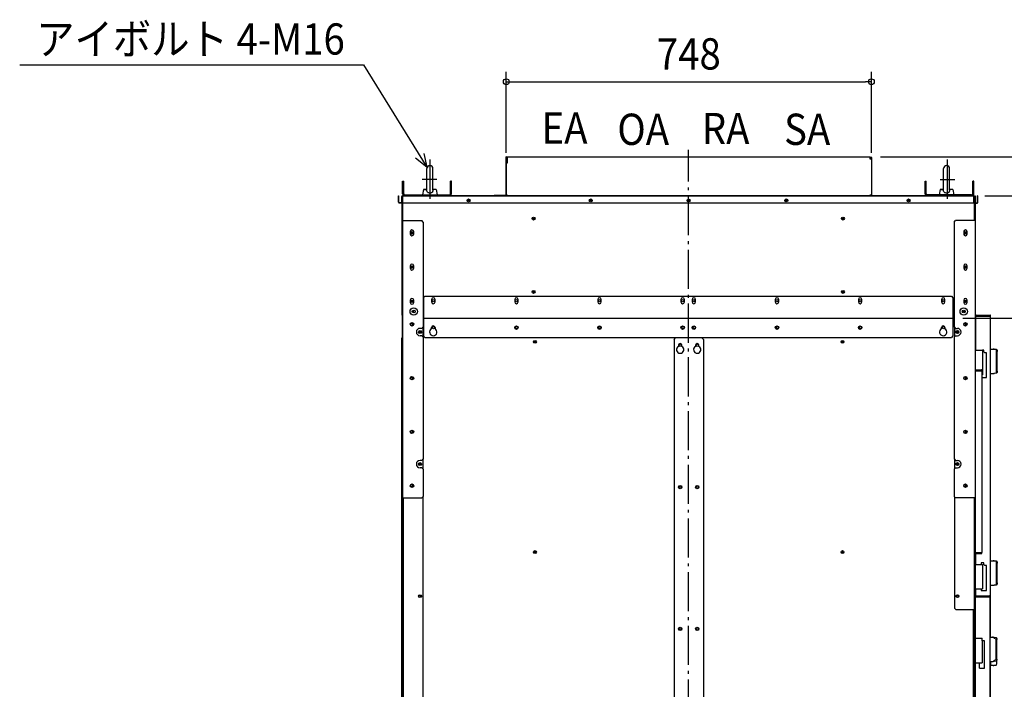
# Model space of a CAD drawing. Extents: x -1491 to 1729, y -479 to 2251.
# Drawn here: x -1370 to 647, y 880 to 2251 of the extents above; entities that cross this region are included whole.
import ezdxf
from ezdxf.enums import TextEntityAlignment as Align

# ---------------------------------------------------------------- set-up
doc = ezdxf.new("R2010")
doc.units = 0
doc.header["$LTSCALE"] = 20
doc.header["$PDMODE"] = 3
doc.header["$PDSIZE"] = -2
doc.linetypes.add('DASHDOT', pattern=[5.5, 4, -0.6, 0.3, -0.6])
doc.linetypes.add('DIVIDE', pattern=[1.25, 0.5, -0.25, 0, -0.25, 0, -0.25])
doc.layers.get('DEFPOINTS').update_dxf_attribs({"linetype": 'CONTINUOUS'})
for name, color, linetype in [('BASIS', 6, 'DASHDOT'), ('DETAIL', 5, 'CONTINUOUS'), ('NOTE', 4, 'CONTINUOUS'), ('OUTLINE', 3, 'CONTINUOUS'), ('SIZE', 30, 'CONTINUOUS')]:
    doc.layers.add(name, color=color, linetype=linetype)
doc.styles.get("Standard").update_dxf_attribs({"font": 'SIMPLEX.shx', "width": 0.9, "height": 64, "bigfont": 'BIGFONT.shx'})

msp = doc.modelspace()

# ---------------------------------------------------------------- linework, layer by layer
at = {"layer": 'BASIS', "color": 6, "linetype": 'DASHDOT'}
msp.add_line((0, -60), (0, 1985.160803), dxfattribs=at)
at = {"layer": 'DEFPOINTS', "color": 30, "linetype": 'CONTINUOUS'}
for p in [(374.751205, 2124.411065), (-373.248795, 1958.54526), (373.552279, 1970.36261), (374.751205, 1958.54526), (587.392341, 1890.435994), (587.392341, 1890.435994), (541.919389, 1640.000003)]:
    msp.add_point(p, dxfattribs=at)
at = {"layer": 'DETAIL', "color": 5, "linetype": 'CONTINUOUS'}
for p, q in [((-374.450723, 1969.160686), (-374.450723, 1892.83985)), ((-373.248795, 1960.548473), (-373.248795, 1892.83985)), ((-373.248795, 1960.548473), (-372.046867, 1960.548473)), ((-373.248795, 1958.54526), (-370.844938, 1958.54526)), ((-372.046867, 1969.160686), (-372.046867, 1960.548473)), ((-372.046867, 1966.756829), (-371.445903, 1966.756829)), ((-371.445903, 1960.548473), (-371.445903, 1970.362664)), ((-371.445903, 1970.362614), (371.746385, 1970.362614)), ((-371.445903, 1960.548473), (-370.844938, 1960.548473)), ((-370.844938, 1958.54526), (-370.844938, 1970.362664)), ((371.746385, 1970.362664), (371.746385, 1966.756829)), ((371.746385, 1966.756829), (374.751205, 1966.756829)), ((372.347349, 1969.160686), (372.347349, 1966.756829)), ((374.751205, 1969.160686), (374.751205, 1892.83985)), ((-535.959829, 1902.146631), (-535.959829, 1946.576058)), ((-523.439743, 1902.146631), (-523.439743, 1946.576058)), ((522.538297, 1902.146631), (522.538297, 1946.576058)), ((535.058382, 1902.146631), (535.058382, 1946.576058)), ((-585.639529, 1895.043385), (-585.639529, 1920.484199)), ((-585.639529, 1920.484199), (-583.335833, 1920.484199)), ((-583.335833, 1895.043385), (-583.335833, 1920.484199)), ((-487.782539, 1895.043385), (-487.782539, 1920.484199)), ((-485.478843, 1920.484199), (-487.782539, 1920.484199)), ((-485.478843, 1895.043385), (-485.478843, 1920.484199)), ((484.577397, 1895.043385), (484.577397, 1920.484199)), ((484.577397, 1920.484199), (486.881093, 1920.484199)), ((486.881093, 1895.043385), (486.881093, 1920.484199)), ((582.434387, 1895.043385), (582.434387, 1920.484199)), ((584.738082, 1920.484199), (582.434387, 1920.484199)), ((584.738082, 1895.043385), (584.738082, 1920.484199)), ((-585.639529, 1915.476165), (-583.335833, 1915.476165)), ((-542.781172, 1903.757365), (-544.723889, 1892.739689)), ((-535.959829, 1904.540822), (-542.781172, 1903.757365)), ((-542.781172, 1903.757365), (-535.959829, 1903.757365)), ((-535.926275, 1901.478759), (-535.96063, 1902.14022)), ((-535.708375, 1900.390814), (-535.926275, 1901.478759)), ((-535.28144, 1899.37864), (-535.708375, 1900.390814)), ((-534.665302, 1898.494522), (-535.28144, 1899.37864)), ((-533.902428, 1897.769158), (-534.665302, 1898.494522)), ((-532.995223, 1897.185121), (-533.902428, 1897.769158)), ((-531.959461, 1896.752327), (-532.995223, 1897.185121)), ((-530.841467, 1896.489505), (-531.959461, 1896.752327)), ((-529.699786, 1896.403016), (-530.841467, 1896.489505)), ((-528.558004, 1896.489505), (-529.699786, 1896.403016)), ((-527.43986, 1896.752427), (-528.558004, 1896.489505)), ((-526.404099, 1897.185271), (-527.43986, 1896.752427)), ((-525.496943, 1897.769308), (-526.404099, 1897.185271)), ((-524.734069, 1898.494822), (-525.496943, 1897.769308)), ((-524.117981, 1899.379041), (-524.734069, 1898.494822)), ((-523.691146, 1900.391215), (-524.117981, 1899.379041)), ((-523.473347, 1901.478909), (-523.691146, 1900.391215)), ((-523.438992, 1902.14022), (-523.473347, 1901.478909)), ((-523.439743, 1904.540822), (-516.6184, 1903.757365)), ((-516.6184, 1903.757365), (-523.439743, 1903.757365)), ((-516.6184, 1903.757365), (-514.675683, 1892.739689)), ((-485.478843, 1915.476165), (-487.782539, 1915.476165)), ((484.577397, 1915.476165), (486.881093, 1915.476165)), ((515.716953, 1903.757365), (513.774237, 1892.739689)), ((522.538297, 1904.540822), (515.716953, 1903.757365)), ((515.716953, 1903.757365), (522.538297, 1903.757365)), ((522.571851, 1901.478759), (522.537495, 1902.14022)), ((522.78975, 1900.390814), (522.571851, 1901.478759)), ((523.216685, 1899.37864), (522.78975, 1900.390814)), ((523.832824, 1898.494522), (523.216685, 1899.37864)), ((524.595697, 1897.769158), (523.832824, 1898.494522)), ((525.502903, 1897.185121), (524.595697, 1897.769158)), ((526.538664, 1896.752327), (525.502903, 1897.185121)), ((527.656658, 1896.489505), (526.538664, 1896.752327)), ((528.79834, 1896.403016), (527.656658, 1896.489505)), ((529.940121, 1896.489505), (528.79834, 1896.403016)), ((531.058265, 1896.752427), (529.940121, 1896.489505)), ((532.094027, 1897.185271), (531.058265, 1896.752427)), ((533.001182, 1897.769308), (532.094027, 1897.185271)), ((533.764056, 1898.494822), (533.001182, 1897.769308)), ((534.380144, 1899.379041), (533.764056, 1898.494822)), ((534.806979, 1900.391215), (534.380144, 1899.379041)), ((535.024779, 1901.478909), (534.806979, 1900.391215)), ((535.059134, 1902.14022), (535.024779, 1901.478909)), ((535.058382, 1904.540822), (541.879726, 1903.757365)), ((541.879726, 1903.757365), (535.058382, 1903.757365)), ((541.879726, 1903.757365), (543.822442, 1892.739689)), ((584.738082, 1915.476165), (582.434387, 1915.476165)), ((-594.002946, 1877.415104), (-594.002946, 1890.836636)), ((-594.002946, 1890.836636), (-593.20166, 1890.836636)), ((-594.002946, 1887.831816), (-593.20166, 1887.831816)), ((-593.20166, 1877.415104), (-593.20166, 1890.836636)), ((-588.043385, 1876.613819), (-592.400375, 1876.613819)), ((-588.043385, 1888.032137), (-588.043385, 1875.411891)), ((-586.841457, 1888.032137), (-586.841457, 1875.411891)), ((-585.990091, 1890.435994), (-585.990091, 0)), ((-585.990091, 1890.435994), (587.392341, 1890.435994)), ((-585.990091, 1886.830209), (-585.990091, 1839.951794)), ((-585.990091, 1886.830209), (-585.639529, 1886.830209)), ((-585.639529, 1875.411891), (-585.639529, 1890.435994)), ((584.738082, 1890.435994), (-585.639529, 1890.435994)), ((-581.032137, 1892.739689), (-490.086235, 1892.739689)), ((-398.288966, 1890.435994), (-398.288966, 1891.637922)), ((-375.652651, 1891.637922), (-398.288966, 1891.637922)), ((-395.284146, 1890.435994), (-395.284146, 1891.637922)), ((-373.248795, 1890.435994), (-373.248795, 1892.83985)), ((-370.844938, 1891.656201), (-370.844938, 1892.83985)), ((-370.844938, 1890.435994), (-370.844938, 1891.637922)), ((-370.844938, 1891.637922), (372.347349, 1891.637922)), ((-367.840118, 1890.435994), (-367.840118, 1891.637922)), ((369.342528, 1890.435994), (369.342528, 1891.637922)), ((372.347349, 1891.656201), (372.347349, 1892.83985)), ((372.347349, 1892.83985), (374.751205, 1892.83985)), ((372.347349, 1890.435994), (372.347349, 1891.637922)), ((373.549277, 1892.83985), (373.549277, 1890.435994)), ((375.953133, 1891.637922), (398.589448, 1891.637922)), ((395.584628, 1890.435994), (395.584628, 1891.637922)), ((398.589448, 1890.435994), (398.589448, 1891.637922)), ((580.130691, 1892.739689), (489.184788, 1892.739689)), ((584.738082, 1875.411891), (584.738082, 1890.435994)), ((585.088645, 1886.830209), (584.738082, 1886.830209)), ((585.088645, 1886.830209), (585.088645, 1839.951794)), ((585.940011, 1888.032137), (585.940011, 1875.411891)), ((587.141939, 1888.032137), (587.141939, 1875.411891)), ((587.141939, 1876.613819), (591.498929, 1876.613819)), ((587.392341, 1890.435994), (587.392341, 0)), ((592.300214, 1877.415104), (592.300214, 1890.836636)), ((593.1015, 1890.836636), (592.300214, 1890.836636)), ((593.1015, 1887.831816), (592.300214, 1887.831816)), ((593.1015, 1877.415104), (593.1015, 1890.836636)), ((-588.043385, 1875.812533), (-592.400375, 1875.812533)), ((-586.841457, 1875.411891), (-588.043385, 1875.411891)), ((-586.791377, 1646.241028), (-586.791377, 1875.011248)), ((584.738082, 1875.411891), (-585.639529, 1875.411891)), ((585.88993, 1839.951794), (585.88993, 1875.011248)), ((585.940011, 1875.411891), (587.141939, 1875.411891)), ((587.141939, 1875.812533), (591.498929, 1875.812533)), ((-586.490894, 1839.951794), (-586.490894, 116.186395)), ((-586.490894, 1839.951794), (-546.226299, 1839.951794)), ((-543.221478, 1836.946974), (-546.226299, 1839.951794)), ((-543.221478, 1836.946974), (-543.221478, 1622.302625)), ((544.122924, 1836.946974), (547.127745, 1839.951794)), ((544.122924, 1836.946974), (544.122924, 1622.302625)), ((587.392341, 1839.951794), (547.127745, 1839.951794)), ((587.392341, 1839.951794), (587.392341, 1272.040707)), ((-569.964381, 1817.41564), (-569.964381, 1812.407606)), ((-562.953133, 1812.407606), (-562.953133, 1817.41564)), ((563.85458, 1817.41564), (563.85458, 1812.407606)), ((570.865828, 1812.407606), (570.865828, 1817.41564)), ((-569.964381, 1747.30316), (-569.964381, 1742.295126)), ((-562.953133, 1742.295126), (-562.953133, 1747.30316)), ((563.85458, 1747.30316), (563.85458, 1742.295126)), ((570.865828, 1742.295126), (570.865828, 1747.30316)), ((-569.964381, 1677.19068), (-569.964381, 1672.182646)), ((-562.953133, 1672.182646), (-562.953133, 1677.19068)), ((-542.820836, 1681.898232), (-539.816015, 1684.903053)), ((-542.820836, 1681.898232), (-542.820836, 1603.772898)), ((-539.816015, 1684.903053), (538.914569, 1684.903053)), ((-526.294322, 1678.392608), (-526.294322, 1673.384574)), ((-519.283074, 1673.384574), (-519.283074, 1678.392608)), ((-356.021157, 1678.392608), (-356.021157, 1673.384574)), ((-349.009909, 1673.384574), (-349.009909, 1678.392608)), ((-185.747991, 1678.392608), (-185.747991, 1673.384574)), ((-178.736743, 1673.384574), (-178.736743, 1678.392608)), ((-15.474826, 1678.392608), (-15.474826, 1673.384574)), ((-8.463578, 1673.384574), (-8.463578, 1678.392608)), ((7.562132, 1678.392608), (7.562132, 1673.384574)), ((14.57338, 1673.384574), (14.57338, 1678.392608)), ((177.835297, 1678.392608), (177.835297, 1673.384574)), ((184.846545, 1673.384574), (184.846545, 1678.392608)), ((348.108463, 1678.392608), (348.108463, 1673.384574)), ((355.119711, 1673.384574), (355.119711, 1678.392608)), ((518.381628, 1678.392608), (518.381628, 1673.384574)), ((525.392876, 1673.384574), (525.392876, 1678.392608)), ((538.914569, 1684.903053), (541.919389, 1681.898232)), ((541.919389, 1681.898232), (541.919389, 1603.772898)), ((563.85458, 1677.19068), (563.85458, 1672.182646)), ((570.865828, 1672.182646), (570.865828, 1677.19068)), ((-586.490894, 1649.245849), (-586.791377, 1649.245849)), ((-586.490894, 1646.241028), (-586.791377, 1646.241028)), ((-543.221478, 1646.241028), (-542.820836, 1646.241028)), ((-542.820836, 1643.837172), (-543.221478, 1643.837172)), ((-542.820836, 1641.833958), (-543.221478, 1641.833958)), ((-543.221478, 1640.000003), (541.919389, 1640.000003)), ((544.122924, 1646.241028), (541.919389, 1646.241028)), ((541.919389, 1643.837172), (544.122924, 1643.837172)), ((541.919389, 1641.833958), (544.122924, 1641.833958)), ((587.792983, 1644.237815), (587.792983, 1574.525978)), ((587.792983, 1644.237815), (619.044724, 1644.237815)), ((590.19684, 1646.641671), (617.842796, 1646.641671)), ((590.19684, 1645.439743), (612.031869, 1645.439743)), ((612.031869, 1645.439743), (612.031869, 1644.237815)), ((619.044724, 987.083557), (619.044724, 1644.237815)), ((-546.226299, 1619.297804), (-549.932244, 1619.297804)), ((-543.221478, 1622.302625), (-546.226299, 1619.297804)), ((-544.122924, 1621.401178), (-544.122924, 1602.170327)), ((-526.294322, 1618.429661), (-526.294322, 1620.800214)), ((-519.283074, 1620.800214), (-519.283074, 1618.429661)), ((518.381628, 1618.429661), (518.381628, 1620.800214)), ((525.392876, 1620.800214), (525.392876, 1618.429661)), ((544.122924, 1622.302625), (547.127745, 1619.297804)), ((545.024371, 1621.401178), (545.024371, 1602.170327)), ((547.127745, 1619.297804), (550.83369, 1619.297804)), ((-587.392341, 116.186395), (-587.392341, 1599.76647)), ((-586.490894, 1599.76647), (-587.392341, 1599.76647)), ((-586.490894, 1596.76165), (-587.392341, 1596.76165)), ((-546.226299, 1604.273701), (-549.932244, 1604.273701)), ((-543.221478, 1601.268881), (-546.226299, 1604.273701)), ((-543.221478, 1601.268881), (-543.221478, 1351.868773)), ((-539.816015, 1600.768077), (-542.820836, 1603.772898)), ((-539.816015, 1600.768077), (538.914569, 1600.768077)), ((-29.597483, 1596.76165), (-26.592662, 1599.76647)), ((-29.597483, 1596.76165), (-29.597483, 119.191216)), ((27.494108, 1599.76647), (-26.592662, 1599.76647)), ((-2.053294, 1599.76647), (-2.053294, 1600.768077)), ((2.95474, 1599.76647), (2.95474, 1600.768077)), ((27.494108, 1599.76647), (30.498929, 1596.76165)), ((30.498929, 1596.76165), (30.498929, 119.191216)), ((541.919389, 1603.772898), (538.914569, 1600.768077)), ((544.122924, 1601.268881), (547.127745, 1604.273701)), ((544.122924, 1601.268881), (544.122924, 1351.868773)), ((547.127745, 1604.273701), (550.83369, 1604.273701)), ((-314.654794, 1590.251205), (-314.654794, 1593.256026)), ((-20.583021, 1584.742367), (-20.583021, 1582.371814)), ((-13.571773, 1582.371814), (-13.571773, 1584.742367)), ((14.473219, 1584.742367), (14.473219, 1582.371814)), ((21.484467, 1582.371814), (21.484467, 1584.742367)), ((315.55624, 1590.251205), (315.55624, 1593.256026)), ((587.392341, 1577.029995), (587.792983, 1577.029995)), ((587.392341, 1574.525978), (602.292745, 1574.525978)), ((602.319187, 1574.525978), (602.319187, 1524.445635)), ((604.8203, 1574.525978), (602.319187, 1574.525978)), ((604.8203, 1571.521157), (604.8203, 1574.525978)), ((619.044724, 1577.029995), (626.252333, 1577.029995)), ((624.499976, 1576.93379), (623.939577, 1577.029995)), ((626.03879, 1576.648833), (624.499976, 1576.93379)), ((626.535437, 1576.185991), (626.03879, 1576.648833)), ((626.252333, 1577.029995), (626.812732, 1576.93379)), ((630.470735, 1575.563191), (626.535437, 1576.185991)), ((626.812732, 1576.93379), (630.851546, 1576.648833)), ((630.827958, 1574.804274), (630.470735, 1575.563191)), ((631.093434, 1573.938435), (630.827958, 1574.804274)), ((630.851546, 1576.648833), (631.348193, 1576.185991)), ((631.256897, 1572.998978), (631.093434, 1573.938435)), ((631.348193, 1576.185991), (631.783491, 1575.563191)), ((631.783491, 1575.563191), (632.140715, 1574.804274)), ((632.140715, 1574.804274), (632.40619, 1573.938435)), ((632.40619, 1573.938435), (632.569603, 1572.998978)), ((604.8203, 1571.521157), (606.823514, 1569.517943)), ((610.829941, 1569.517943), (606.823514, 1569.517943)), ((610.829941, 1518.435994), (610.829941, 1569.517943)), ((631.312085, 1572.02196), (631.256897, 1572.998978)), ((631.312085, 1531.957686), (631.312085, 1572.02196)), ((632.569603, 1572.998978), (632.624791, 1572.02196)), ((632.624791, 1531.957686), (632.624791, 1572.02196)), ((587.392341, 1534.662025), (600.112748, 1534.662025)), ((587.392341, 1533.860739), (593.301821, 1533.860739)), ((593.301821, 1533.860739), (593.301821, 1533.059454)), ((600.112748, 1533.059454), (593.301821, 1533.059454)), ((587.392341, 1532.658811), (600.914033, 1532.658811)), ((600.914033, 1532.658811), (600.914033, 1160.061061)), ((602.319187, 1524.445635), (600.914033, 1524.445635)), ((600.914033, 1518.435994), (610.829941, 1518.435994)), ((619.044724, 1526.949652), (626.252333, 1526.949652)), ((623.939577, 1526.949652), (624.499976, 1527.045906)), ((624.499976, 1527.045906), (626.03879, 1527.330863)), ((626.03879, 1527.330863), (626.535437, 1527.793656)), ((626.812732, 1527.045906), (626.252333, 1526.949652)), ((626.535437, 1527.793656), (630.470735, 1528.416505)), ((630.851546, 1527.330863), (626.812732, 1527.045906)), ((630.470735, 1528.416505), (630.827958, 1529.175373)), ((630.827958, 1529.175373), (631.093434, 1530.041262)), ((631.348193, 1527.793656), (630.851546, 1527.330863)), ((631.093434, 1530.041262), (631.256897, 1530.980669)), ((631.256897, 1530.980669), (631.312085, 1531.957686)), ((631.783491, 1528.416505), (631.348193, 1527.793656)), ((632.140715, 1529.175373), (631.783491, 1528.416505)), ((632.40619, 1530.041262), (632.140715, 1529.175373)), ((632.569603, 1530.980669), (632.40619, 1530.041262)), ((632.624791, 1531.957686), (632.569603, 1530.980669)), ((-543.221478, 1351.868773), (-546.226299, 1348.863953)), ((544.122924, 1351.868773), (547.127745, 1348.863953)), ((-546.226299, 1348.863953), (-549.932244, 1348.863953)), ((-546.226299, 1333.83985), (-549.932244, 1333.83985)), ((-543.221478, 1330.835029), (-546.226299, 1333.83985)), ((-544.122924, 1350.967327), (-544.122924, 1331.736476)), ((544.122924, 1330.835029), (547.127745, 1333.83985)), ((545.024371, 1350.967327), (545.024371, 1331.736476)), ((547.127745, 1348.863953), (550.83369, 1348.863953)), ((547.127745, 1333.83985), (550.83369, 1333.83985)), ((-543.221478, 1330.835029), (-543.221478, 1275.045528)), ((544.122924, 1330.835029), (544.122924, 1275.045528)), ((-586.490894, 1272.040707), (-546.226299, 1272.040707)), ((-584.187199, 1272.040707), (-584.187199, 115.184788)), ((-546.226299, 1272.040707), (-543.221478, 1275.045528)), ((-544.122924, 1274.144081), (-544.122924, 115.184788)), ((547.127745, 1272.040707), (544.122924, 1275.045528)), ((545.024371, 1274.144081), (545.024371, 1046.278522)), ((587.392341, 1272.040707), (547.127745, 1272.040707)), ((585.088645, 1272.040707), (585.088645, 1043.273701)), ((-314.654794, 1159.560257), (-314.654794, 1162.565078)), ((315.55624, 1159.560257), (315.55624, 1162.565078)), ((585.088645, 1160.061061), (600.914033, 1160.061061)), ((586.390734, 1160.061061), (586.390734, 1159.090253)), ((586.390734, 1158.189909), (586.390734, 1135.822175)), ((593.301821, 1158.859132), (587.091859, 1158.859132)), ((587.091859, 1158.057847), (600.112748, 1158.057847)), ((587.792983, 1160.061061), (587.792983, 1158.859132)), ((587.792983, 1158.057847), (587.792983, 1135.822175)), ((600.112748, 1159.660418), (593.301821, 1159.660418)), ((593.301821, 1158.859132), (593.301821, 1159.660418)), ((585.088645, 1135.822175), (602.319187, 1135.822175)), ((585.990091, 1085.741832), (585.990091, 1135.822175)), ((586.390734, 1143.334226), (587.792983, 1143.334226)), ((604.8203, 1138.826995), (599.812266, 1138.826995)), ((599.812266, 1138.826995), (599.812266, 1135.822175)), ((602.319187, 1135.822175), (602.319187, 1085.741832)), ((604.8203, 1135.822175), (604.8203, 1138.826995)), ((604.8203, 1135.822175), (606.823514, 1133.818961)), ((610.829941, 1133.818961), (606.823514, 1133.818961)), ((610.829941, 1082.737011), (610.829941, 1133.818961)), ((619.044724, 1143.334226), (626.252333, 1143.334226)), ((624.499976, 1143.238022), (623.939577, 1143.334226)), ((626.03879, 1142.953065), (624.499976, 1143.238022)), ((626.535437, 1142.490222), (626.03879, 1142.953065)), ((626.252333, 1143.334226), (626.812732, 1143.238022)), ((630.470735, 1141.867423), (626.535437, 1142.490222)), ((626.812732, 1143.238022), (630.851546, 1142.953065)), ((630.827958, 1141.108505), (630.470735, 1141.867423)), ((631.093434, 1140.242666), (630.827958, 1141.108505)), ((630.851546, 1142.953065), (631.348193, 1142.490222)), ((631.256897, 1139.303209), (631.093434, 1140.242666)), ((631.312085, 1138.326192), (631.256897, 1139.303209)), ((631.312085, 1098.261918), (631.312085, 1138.326192)), ((631.348193, 1142.490222), (631.783491, 1141.867423)), ((631.783491, 1141.867423), (632.140715, 1141.108505)), ((632.140715, 1141.108505), (632.40619, 1140.242666)), ((632.40619, 1140.242666), (632.569603, 1139.303209)), ((632.569603, 1139.303209), (632.624791, 1138.326192)), ((632.624791, 1098.261918), (632.624791, 1138.326192)), ((619.044724, 1093.253883), (626.252333, 1093.253883)), ((623.939577, 1093.253883), (624.499976, 1093.350138)), ((624.499976, 1093.350138), (626.03879, 1093.635095)), ((626.03879, 1093.635095), (626.535437, 1094.097887)), ((626.812732, 1093.350138), (626.252333, 1093.253883)), ((626.535437, 1094.097887), (630.470735, 1094.720736)), ((630.851546, 1093.635095), (626.812732, 1093.350138)), ((630.470735, 1094.720736), (630.827958, 1095.479604)), ((630.827958, 1095.479604), (631.093434, 1096.345493)), ((631.348193, 1094.097887), (630.851546, 1093.635095)), ((631.093434, 1096.345493), (631.256897, 1097.2849)), ((631.256897, 1097.2849), (631.312085, 1098.261918)), ((631.783491, 1094.720736), (631.348193, 1094.097887)), ((632.140715, 1095.479604), (631.783491, 1094.720736)), ((632.40619, 1096.345493), (632.140715, 1095.479604)), ((632.569603, 1097.2849), (632.40619, 1096.345493)), ((632.624791, 1098.261918), (632.569603, 1097.2849)), ((585.088645, 1085.741832), (602.319187, 1085.741832)), ((586.390734, 1085.741832), (586.390734, 1039.167113)), ((586.891537, 1069.315479), (618.143278, 1069.315479)), ((586.891537, 984.579539), (586.891537, 1069.315479)), ((587.792983, 1085.741832), (587.792983, 1071.190788)), ((589.295394, 1071.719336), (616.94135, 1071.719336)), ((589.295394, 1070.517408), (611.130423, 1070.517408)), ((599.812266, 1085.741832), (599.812266, 1082.737011)), ((599.812266, 1082.737011), (610.829941, 1082.737011)), ((611.130423, 1070.517408), (611.130423, 1069.315479)), ((618.143278, 92.548473), (618.143278, 1069.315479)), ((545.024371, 1046.278522), (548.029191, 1043.273701)), ((548.029191, 1043.273701), (585.088645, 1043.273701)), ((583.886717, 91.909899), (583.886717, 1043.273701)), ((583.886717, 1039.167113), (586.891537, 1039.167113)), ((584.788163, 1042.115543), (584.788163, 1039.167113)), ((583.886717, 984.579539), (601.391299, 984.579539)), ((585.088645, 934.499197), (585.088645, 984.579539)), ((601.414837, 979.571505), (601.414837, 984.579539)), ((606.422871, 979.571505), (601.414837, 979.571505)), ((601.417741, 979.571505), (601.417741, 934.499197)), ((606.422871, 923.481521), (606.422871, 979.571505)), ((618.143278, 987.083557), (624.350887, 987.083557)), ((623.59853, 986.987352), (623.038131, 987.083557)), ((624.137344, 986.702395), (623.59853, 986.987352)), ((625.633991, 986.239552), (624.137344, 986.702395)), ((624.350887, 987.083557), (625.911286, 986.987352)), ((626.069289, 985.616753), (625.633991, 986.239552)), ((625.911286, 986.987352), (626.4501, 986.702395)), ((626.426512, 984.857836), (626.069289, 985.616753)), ((626.691988, 983.991997), (626.426512, 984.857836)), ((626.4501, 986.702395), (630.446747, 986.239552)), ((630.35545, 983.05254), (626.691988, 983.991997)), ((630.410639, 982.075522), (630.35545, 983.05254)), ((630.410639, 942.011248), (630.410639, 982.075522)), ((630.446747, 986.239552), (630.882045, 985.616753)), ((630.882045, 985.616753), (631.239268, 984.857836)), ((631.239268, 984.857836), (631.504744, 983.991997)), ((631.504744, 983.991997), (631.668156, 983.05254)), ((631.668156, 983.05254), (631.723345, 982.075522)), ((631.723345, 933.998393), (631.723345, 982.075522)), ((583.886717, 934.499197), (601.417741, 934.499197)), ((586.891537, 605.972148), (586.891537, 934.499197)), ((596.406802, 923.481521), (596.406802, 934.499197)), ((618.143278, 937.003214), (624.350887, 937.003214)), ((619.044724, 616.689341), (619.044724, 937.003214)), ((624.350887, 928.990359), (619.044724, 928.990359)), ((619.433848, 928.990359), (619.433848, 937.003214)), ((623.038131, 937.003214), (623.59853, 937.099468)), ((623.59853, 937.099468), (624.137344, 937.384425)), ((624.137344, 937.384425), (625.633991, 937.847218)), ((625.911286, 937.099468), (624.350887, 937.003214)), ((624.350887, 928.990359), (625.911286, 929.086613)), ((625.633991, 937.847218), (626.069289, 938.470067)), ((626.4501, 937.384425), (625.911286, 937.099468)), ((625.911286, 929.086613), (626.4501, 929.37157)), ((626.069289, 938.470067), (626.426512, 939.228934)), ((626.426512, 939.228934), (626.691988, 940.094824)), ((630.446747, 937.847218), (626.4501, 937.384425)), ((626.4501, 929.37157), (630.446747, 929.834363)), ((626.691988, 940.094824), (630.35545, 941.034231)), ((630.35545, 941.034231), (630.410639, 942.011248)), ((630.882045, 938.470067), (630.446747, 937.847218)), ((630.446747, 929.834363), (630.882045, 930.457212)), ((631.239268, 939.228934), (630.882045, 938.470067)), ((630.882045, 930.457212), (631.239268, 931.21608)), ((631.504744, 940.094824), (631.239268, 939.228934)), ((631.239268, 931.21608), (631.504744, 932.081969)), ((631.668156, 941.034231), (631.504744, 940.094824)), ((631.504744, 932.081969), (631.668156, 933.021376)), ((631.723345, 942.011248), (631.668156, 941.034231)), ((631.668156, 933.021376), (631.723345, 933.998393)), ((-587.392341, 910.460632), (-586.490894, 910.460632)), ((596.406802, 923.481521), (606.422871, 923.481521)), ((-587.392341, 907.455811), (-586.490894, 907.455811))]:
    msp.add_line(p, q, dxfattribs=at)
for centre, radius in [((-450.572844, 1881.22121), 3.004821), ((-450.572844, 1881.22121), 1.602571), ((-200.17113, 1881.22121), 3.004821), ((-200.17113, 1881.22121), 1.602571), ((0.150241, 1881.22121), 3.004821), ((0.150241, 1881.22121), 1.602571), ((200.471612, 1881.22121), 3.004821), ((200.471612, 1881.22121), 1.602571), ((450.873326, 1881.22121), 3.004821), ((450.873326, 1881.22121), 1.602571), ((-317.309052, 1844.158543), 3.004821), ((-317.309052, 1844.158543), 1.602571), ((316.407556, 1844.158543), 3.004821), ((316.407556, 1844.158543), 1.602571), ((-566.458757, 1814.911623), 2.253615), ((567.360204, 1814.911623), 2.253615), ((-566.458757, 1744.799143), 2.253615), ((567.360204, 1744.799143), 2.253615), ((-317.309052, 1693.917515), 3.004821), ((-317.309052, 1693.917515), 1.602571), ((316.407556, 1693.917515), 3.004821), ((316.407556, 1693.917515), 1.602571), ((-566.458757, 1674.686663), 2.253615), ((-522.788698, 1675.888591), 2.253615), ((-352.515533, 1675.888591), 2.253615), ((-182.242367, 1675.888591), 2.253615), ((-11.969202, 1675.888591), 2.253615), ((11.067756, 1675.888591), 2.253615), ((181.340921, 1675.888591), 2.253615), ((351.614087, 1675.888591), 2.253615), ((521.887252, 1675.888591), 2.253615), ((567.360204, 1674.686663), 2.253615), ((-562.953133, 1653.85324), 7.512051), ((-562.953133, 1653.85324), 3.004821), ((563.85458, 1653.85324), 7.512051), ((563.85458, 1653.85324), 3.004821), ((563.85458, 1653.85324), 1.602571), ((-566.458757, 1627.611141), 3.505624), ((-567.360204, 1627.611141), 2.253615), ((-549.932244, 1611.785753), 3.004821), ((-522.087574, 1620.800214), 2.253615), ((-352.515533, 1620.800214), 3.505624), ((-351.814408, 1620.800214), 2.253615), ((-182.242367, 1620.800214), 3.505624), ((-181.541243, 1620.800214), 2.253615), ((-11.969202, 1620.800214), 3.505624), ((-11.268077, 1620.800214), 2.253615), ((11.067756, 1620.800214), 3.505624), ((12.169523, 1620.800214), 2.253615), ((181.340921, 1620.800214), 3.505624), ((182.442689, 1620.800214), 2.253615), ((351.614087, 1620.800214), 3.505624), ((352.715854, 1620.800214), 2.253615), ((522.98902, 1620.800214), 2.253615), ((550.83369, 1611.785753), 3.004821), ((567.360204, 1627.611141), 3.505624), ((-550.83369, 1611.785753), 1.752812), ((-314.654794, 1591.753615), 3.004821), ((315.55624, 1591.753615), 3.004821), ((551.735137, 1611.785753), 1.752812), ((-314.654794, 1591.753615), 1.50241), ((-17.077397, 1584.742367), 2.253615), ((17.978843, 1584.742367), 2.253615), ((315.55624, 1591.753615), 1.50241), ((-566.458757, 1517.434387), 3.505624), ((-567.360204, 1517.434387), 2.253615), ((567.360204, 1517.434387), 3.505624), ((-566.458757, 1407.257633), 3.505624), ((-567.360204, 1407.257633), 2.253615), ((567.360204, 1407.257633), 3.505624), ((-549.932244, 1341.351901), 3.004821), ((-550.83369, 1341.351901), 1.752812), ((550.83369, 1341.351901), 3.004821), ((551.735137, 1341.351901), 1.752812), ((-566.458757, 1297.080878), 3.505624), ((-567.360204, 1297.080878), 2.253615), ((-17.077397, 1294.276379), 3.505624), ((-17.077397, 1294.276379), 2.253615), ((17.978843, 1294.276379), 3.505624), ((17.978843, 1294.276379), 2.253615), ((567.360204, 1297.080878), 3.505624), ((-314.654794, 1161.062667), 3.004821), ((-314.654794, 1161.062667), 1.50241), ((315.55624, 1161.062667), 3.004821), ((315.55624, 1161.062667), 1.50241), ((-549.932244, 1070.91805), 3.004821), ((-550.83369, 1070.91805), 1.752812), ((550.83369, 1070.91805), 3.004821), ((551.735137, 1070.91805), 1.752812), ((-17.077397, 1003.810391), 3.505624), ((-17.077397, 1003.810391), 2.253615), ((17.978843, 1003.810391), 3.505624), ((17.978843, 1003.810391), 2.253615)]:
    msp.add_circle(centre, radius, dxfattribs=at)
for centre, radius, start, end in [((-373.248795, 1969.160686), 1.201928, 0, 180), ((373.549277, 1969.160686), 1.201928, 0, 180), ((-529.699786, 1946.576058), 6.260043, 0, 180), ((528.79834, 1946.576058), 6.260043, 0, 180), ((-592.400375, 1877.415104), 1.602571, 180, 270), ((-592.400375, 1877.415104), 0.801285, 180, 270), ((-585.639529, 1888.032137), 2.403856, 90, 180), ((-585.639529, 1888.032137), 1.201928, 90, 180), ((-587.592662, 1875.011248), 1.602571, 0, 61.995842), ((-581.032137, 1895.043385), 4.607392, 180, 270), ((-581.032137, 1895.043385), 2.303696, 180, 270), ((-490.086235, 1895.043385), 2.303696, 270, 0), ((-490.086235, 1895.043385), 4.607392, 270, 0), ((-375.652651, 1892.83985), 2.403856, 270, 0), ((-375.652651, 1892.83985), 1.201928, 270, 0), ((-1.051687, 1881.22121), 1.602571, 292.071476, 67.928524), ((375.953133, 1892.83985), 2.403856, 180, 270), ((375.953133, 1892.83985), 1.201928, 180, 270), ((489.184788, 1895.043385), 4.607392, 180, 270), ((489.184788, 1895.043385), 2.303696, 180, 270), ((580.130691, 1895.043385), 2.303696, 270, 0), ((580.130691, 1895.043385), 4.607392, 270, 0), ((584.738082, 1888.032137), 2.403856, 0, 90), ((584.738082, 1888.032137), 1.201928, 0, 90), ((586.691216, 1875.011248), 1.602571, 118.004158, 180), ((591.498929, 1877.415104), 0.801285, 270, 0), ((591.498929, 1877.415104), 1.602571, 270, 0), ((-587.592662, 1875.011248), 0.801285, 0, 30), ((586.691216, 1875.011248), 0.801285, 150, 180), ((-566.458757, 1817.41564), 3.505624, 0, 180), ((-568.26165, 1814.911623), 2.253615, 293.605141, 66.394859), ((567.360204, 1817.41564), 3.505624, 0, 180), ((565.557311, 1814.911623), 2.253615, 293.605141, 66.394859), ((-566.458757, 1812.407606), 3.505624, 180, 0), ((567.360204, 1812.407606), 3.505624, 180, 0), ((-566.458757, 1747.30316), 3.505624, 0, 180), ((-566.458757, 1742.295126), 3.505624, 180, 0), ((-568.26165, 1744.799143), 2.253615, 293.605141, 66.394859), ((567.360204, 1747.30316), 3.505624, 0, 180), ((567.360204, 1742.295126), 3.505624, 180, 0), ((565.557311, 1744.799143), 2.253615, 293.605141, 66.394859), ((-566.458757, 1677.19068), 3.505624, 0, 180), ((-568.26165, 1674.686663), 2.253615, 293.605141, 66.394859), ((-522.788698, 1678.392608), 3.505624, 0, 180), ((-352.515533, 1678.392608), 3.505624, 0, 180), ((-182.242367, 1678.392608), 3.505624, 0, 180), ((-11.969202, 1678.392608), 3.505624, 0, 180), ((11.067756, 1678.392608), 3.505624, 0, 180), ((181.340921, 1678.392608), 3.505624, 0, 180), ((351.614087, 1678.392608), 3.505624, 0, 180), ((521.887252, 1678.392608), 3.505624, 0, 180), ((567.360204, 1677.19068), 3.505624, 0, 180), ((565.557311, 1674.686663), 2.253615, 293.605141, 66.394859), ((-566.458757, 1672.182646), 3.505624, 180, 0), ((-564.756026, 1653.85324), 1.602571, 236.383694, 123.616306), ((-522.788698, 1673.384574), 3.505624, 180, 0), ((-352.515533, 1673.384574), 3.505624, 180, 0), ((-182.242367, 1673.384574), 3.505624, 180, 0), ((-11.969202, 1673.384574), 3.505624, 180, 0), ((11.067756, 1673.384574), 3.505624, 180, 0), ((181.340921, 1673.384574), 3.505624, 180, 0), ((351.614087, 1673.384574), 3.505624, 180, 0), ((521.887252, 1673.384574), 3.505624, 180, 0), ((567.360204, 1672.182646), 3.505624, 180, 0), ((562.051687, 1653.85324), 3.004821, 333.631059, 26.368941), ((590.19684, 1644.237815), 2.403856, 90, 180), ((590.19684, 1644.237815), 1.201928, 90, 180), ((617.842796, 1645.439743), 1.201928, 270, 90), ((-549.932244, 1611.785753), 7.512051, 90, 270), ((-522.788698, 1611.785753), 7.512051, 117.818139, 62.181861), ((-522.788698, 1620.800214), 3.505624, 0, 180), ((521.887252, 1611.785753), 7.512051, 117.818139, 62.181861), ((521.887252, 1620.800214), 3.505624, 0, 180), ((550.83369, 1611.785753), 7.512051, 270, 90), ((568.26165, 1627.611141), 2.253615, 98.599121, 261.400879), ((562.352169, 1627.611141), 6.009641, 324.371705, 35.628295), ((-17.077397, 1575.727906), 7.512051, 117.818139, 62.181861), ((-17.077397, 1584.742367), 3.505624, 0, 180), ((17.978843, 1575.727906), 7.512051, 117.818139, 62.181861), ((17.978843, 1584.742367), 3.505624, 0, 180), ((600.112748, 1533.860739), 0.801285, 270, 90), ((568.26165, 1517.434387), 2.253615, 98.599121, 261.400879), ((562.352169, 1517.434387), 6.009641, 324.371705, 35.628295), ((568.26165, 1407.257633), 2.253615, 98.599121, 261.400879), ((562.352169, 1407.257633), 6.009641, 324.371705, 35.628295), ((-549.932244, 1341.351901), 7.512051, 90, 270), ((550.83369, 1341.351901), 7.512051, 270, 90), ((568.26165, 1297.080878), 2.253615, 98.599121, 261.400879), ((562.352169, 1297.080878), 6.009641, 324.371705, 35.628295), ((587.091859, 1160.061061), 2.003214, 180, 270), ((587.091859, 1160.061061), 1.201928, 180, 270), ((600.112748, 1158.859132), 0.801285, 270, 90), ((589.295394, 1069.315479), 2.403856, 90, 180), ((589.295394, 1069.315479), 1.201928, 90, 180), ((616.94135, 1070.517408), 1.201928, 270, 90), ((582.684788, 1043.273701), 2.403856, 300, 0)]:
    msp.add_arc(centre, radius, start, end, dxfattribs=at)
at = {"layer": 'NOTE', "color": 4, "linetype": 'CONTINUOUS'}
for p, q in [((-1370.110023, 2159.315657), (-665.456974, 2159.315657)), ((-665.456974, 2159.315657), (-535.959829, 1949.318861)), ((-542.353027, 1977.157753), (-535.959829, 1949.318861)), ((-535.959829, 1949.318861), (-559.376896, 1968.082499)), ((-529.699786, 1965.202174), (-529.699786, 1884.585614)), ((529.699786, 1965.202174), (529.699786, 1884.585614)), ((-535.959829, 1949.318861), (-535.959829, 1949.318861)), ((-515.74795, 1924.361344), (-545.394538, 1924.361344)), ((-515.74795, 1924.361344), (-515.74795, 1924.361344)), ((515.74795, 1924.361344), (545.394538, 1924.361344))]:
    msp.add_line(p, q, dxfattribs=at)
at = {"layer": 'OUTLINE', "color": 3, "linetype": 'CONTINUOUS'}
for p, q in [((-585.990091, 1890.435994), (-585.990091, 0)), ((-585.990091, 1890.435994), (587.392341, 1890.435994)), ((-585.990091, 1886.830209), (-585.990091, 1839.951794)), ((584.738082, 1890.435994), (-585.639529, 1890.435994)), ((587.392341, 1890.435994), (587.392341, 0)), ((587.392341, 1839.951794), (587.392341, 1272.040707))]:
    msp.add_line(p, q, dxfattribs=at)
at = {"layer": 'SIZE', "color": 30, "linetype": 'CONTINUOUS'}
for p, q in [((-373.248795, 1978.54526), (-373.248795, 2144.411065)), ((374.751205, 1978.54526), (374.751205, 2144.411065)), ((-373.248795, 2124.411065), (-361.248795, 2124.411065)), ((-361.248795, 2124.411065), (362.751205, 2124.411065)), ((374.751205, 2124.411065), (362.751205, 2124.411065)), ((393.552279, 1970.36261), (1050.6423, 1970.36261)), ((607.392341, 1890.435994), (1050.93734, 1890.435994)), ((607.392341, 1890.435994), (1050.6423, 1890.435994)), ((561.919389, 1640.000003), (907.90593, 1640.000003))]:
    msp.add_line(p, q, dxfattribs=at)
at = {"layer": 'SIZE', "color": 30, "linetype": 'DIVIDE'}
msp.add_line((-543.221478, 1640.000003), (541.919389, 1640.000003), dxfattribs=at)
at = {"layer": 'SIZE', "color": 30, "linetype": 'CONTINUOUS'}
for centre in [(-373.248795, 2124.411065), (374.751205, 2124.411065)]:
    msp.add_circle(centre, 6, dxfattribs=at)

# ---------------------------------------------------------------- texts
at = {"layer": 'NOTE', "color": 4, "linetype": 'CONTINUOUS', "width": 0.9}
for s, p in [('アイボルト 4-M16', (-1336.441866, 2179.90025)), ('EA', (-300.876864, 1997.568154)), ('OA', (-145.798794, 1995.001518)), ('RA', (27.316536, 1996.568154)), ('SA', (195.852079, 1995.001518))]:
    msp.add_text(s, height=64, dxfattribs=at).set_placement(p)
at = {"layer": 'SIZE', "color": 30, "linetype": 'CONTINUOUS', "width": 0.9}
msp.add_text('748', height=64, dxfattribs=at).set_placement((0.751205, 2149.411065), align=Align.CENTER)

doc.saveas('drawing.dxf')
